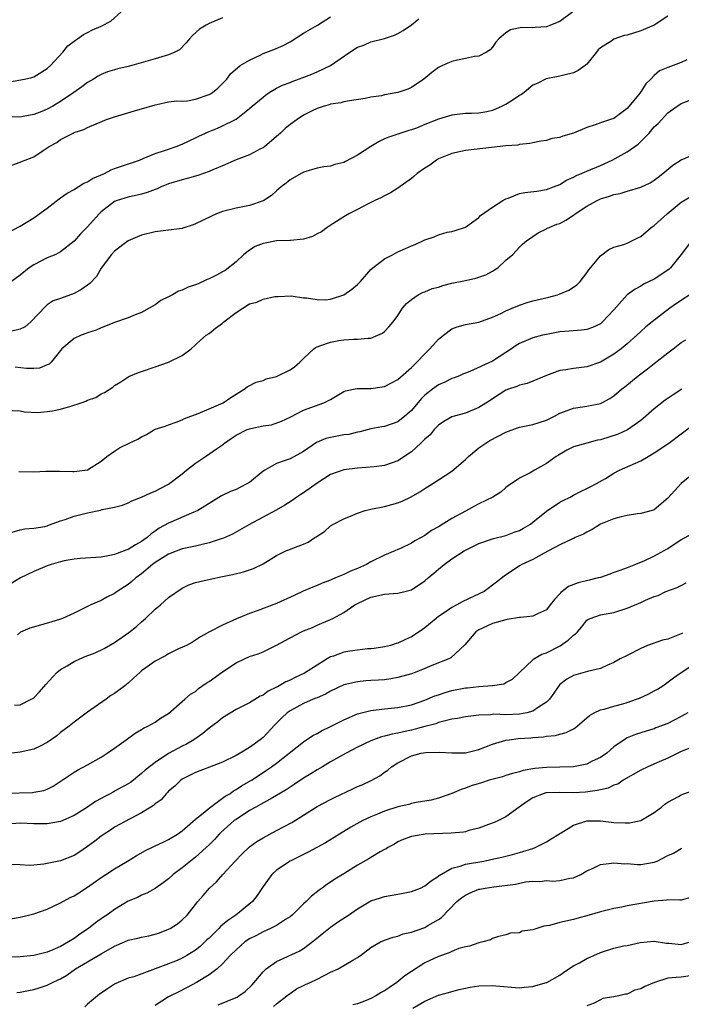
# Model space of a CAD drawing. Units: inches. Extents: x 2504212 to 2505000, y 1560000 to 1563000.
# Drawn here: x 2504531 to 2504629, y 1562614 to 1562760 of the extents above; entities that cross this region are included whole.
import ezdxf

# ---------------------------------------------------------------- set-up
doc = ezdxf.new("R2010")
doc.units = ezdxf.units.IN
doc.header["$MEASUREMENT"] = 0
doc.layers.add('LD25021560_2ft', color=42, linetype='Continuous')

msp = doc.modelspace()

# ---------------------------------------------------------------- linework, layer by layer
at = {"layer": 'LD25021560_2ft'}
for points, elevation in [([(2504561, 1562760.07), (2504559, 1562759.26), (2504558.56, 1562759), (2504557.6, 1562758.4), (2504556.53, 1562757.47), (2504556.09, 1562757), (2504555.61, 1562756.39), (2504554.63, 1562755.37), (2504553.94, 1562755), (2504553, 1562754.61), (2504552.48, 1562754.48), (2504551, 1562754.02), (2504547.56, 1562753), (2504547, 1562752.85), (2504545.48, 1562752.52), (2504545, 1562752.39), (2504543.94, 1562752.06), (2504543, 1562751.71), (2504542.55, 1562751.45), (2504541.86, 1562751), (2504541, 1562750.52), (2504540.15, 1562749.85), (2504538.94, 1562749), (2504537, 1562747.7), (2504535.85, 1562747), (2504535, 1562746.53), (2504534.21, 1562746.21), (2504533, 1562745.74), (2504531.44, 1562745.44), (2504531, 1562745.38), (2504529, 1562745.39)], 7086), ([(2504529, 1562728.14), (2504531, 1562729.17), (2504533, 1562730.4), (2504535, 1562731.87), (2504536.76, 1562733.24), (2504537, 1562733.39), (2504537.94, 1562734.06), (2504539, 1562734.63), (2504539.21, 1562734.79), (2504539.59, 1562735), (2504540.44, 1562735.56), (2504541, 1562735.77), (2504541.74, 1562736.26), (2504543.48, 1562737), (2504544.47, 1562737.53), (2504545, 1562737.75), (2504548.67, 1562739), (2504549.21, 1562739.21), (2504551, 1562739.97), (2504552.4, 1562740.4), (2504553, 1562740.62), (2504554.13, 1562741), (2504555, 1562741.33), (2504557, 1562742.27), (2504557.48, 1562742.52), (2504558.49, 1562743), (2504559, 1562743.23), (2504560.26, 1562743.74), (2504561, 1562744.06), (2504562.91, 1562745), (2504563, 1562745.05), (2504565, 1562746.62), (2504565.41, 1562747), (2504567, 1562748.34), (2504567.37, 1562748.63), (2504567.93, 1562749), (2504569, 1562749.64), (2504569.9, 1562750.1), (2504571, 1562750.51), (2504571.34, 1562750.66), (2504572.8, 1562751.2), (2504574.24, 1562751.76), (2504575, 1562752.1), (2504576.99, 1562753), (2504579.87, 1562755), (2504581, 1562755.74), (2504581.95, 1562756.05), (2504583, 1562756.53), (2504584.99, 1562757.01), (2504586.47, 1562757.53), (2504587, 1562757.77), (2504587.78, 1562758.22), (2504589, 1562759.04), (2504590.08, 1562759.92)], 7090), ([(2504529.41, 1562750.59), (2504531.66, 1562751), (2504532.75, 1562751.25), (2504533, 1562751.35), (2504535, 1562752.57), (2504535.47, 1562753), (2504537.34, 1562755), (2504538.08, 1562755.92), (2504539, 1562756.61), (2504539.2, 1562756.8), (2504539.52, 1562757), (2504540.37, 1562757.63), (2504541, 1562757.92), (2504541.71, 1562758.29), (2504543, 1562758.88), (2504543.09, 1562758.91), (2504544.42, 1562759.58), (2504545.98, 1562761)], 7084), ([(2504627, 1562760.33), (2504624.96, 1562759), (2504623, 1562758.18), (2504621, 1562757.53), (2504620.55, 1562757.45), (2504619, 1562756.92), (2504618.69, 1562756.69), (2504617, 1562755.64), (2504616.67, 1562755.33), (2504616.43, 1562755), (2504615, 1562753.24), (2504614.73, 1562753), (2504613.7, 1562752.3), (2504613, 1562751.94), (2504611.6, 1562751.6), (2504611, 1562751.42), (2504608.97, 1562751.03), (2504607.63, 1562750.37), (2504607, 1562750.09), (2504605.72, 1562749), (2504605.3, 1562748.7), (2504605, 1562748.55), (2504604.08, 1562747.92), (2504603, 1562747.26), (2504602.82, 1562747.18), (2504602.46, 1562747), (2504601, 1562746.37), (2504600.16, 1562746.16), (2504599, 1562745.96), (2504597.88, 1562745.88), (2504597, 1562745.88), (2504595.76, 1562745.76), (2504595, 1562745.67), (2504593, 1562745.07), (2504591, 1562744.25), (2504589.74, 1562743.74), (2504589, 1562743.46), (2504588.63, 1562743.37), (2504587.12, 1562742.88), (2504585.63, 1562742.37), (2504585, 1562742.12), (2504584.23, 1562741.77), (2504582.98, 1562741.02), (2504581, 1562739.7), (2504579.22, 1562738.78), (2504579, 1562738.63), (2504577.65, 1562738.35), (2504577, 1562738.1), (2504576.02, 1562737.98), (2504575, 1562737.77), (2504573, 1562737.2), (2504571, 1562736.08), (2504570.43, 1562735.57), (2504569.69, 1562735), (2504569, 1562734.42), (2504568.25, 1562733.75), (2504567.12, 1562733), (2504567, 1562732.94), (2504565, 1562732.27), (2504563, 1562731.85), (2504561, 1562731.34), (2504560.09, 1562731), (2504559.34, 1562730.66), (2504557, 1562729.53), (2504556.62, 1562729.38), (2504555.12, 1562728.88), (2504555, 1562728.85), (2504553.38, 1562728.62), (2504553, 1562728.59), (2504551, 1562728.36), (2504549, 1562727.85), (2504548.41, 1562727.59), (2504547, 1562727.01), (2504545, 1562725.47), (2504544.55, 1562725), (2504543, 1562722.96), (2504542.29, 1562721.71), (2504541.3, 1562720.7), (2504540.15, 1562719.85), (2504539, 1562719.21), (2504537, 1562718.47), (2504535.9, 1562718.1), (2504535, 1562717.51), (2504534.73, 1562717.27), (2504532.6, 1562715), (2504531.73, 1562714.27), (2504531, 1562713.89), (2504529.54, 1562713.54)], 7094), ([(2504612.92, 1562761), (2504611, 1562759.55), (2504609.6, 1562759), (2504609.19, 1562758.81), (2504609, 1562758.74), (2504607.36, 1562758.64), (2504607, 1562758.59), (2504605.35, 1562758.65), (2504603.69, 1562758.31), (2504603, 1562757.88), (2504601.95, 1562757), (2504601.51, 1562756.49), (2504601, 1562755.76), (2504600.65, 1562755.35), (2504600.14, 1562755), (2504599, 1562754.39), (2504598.36, 1562754.36), (2504597, 1562754.05), (2504595.83, 1562753.83), (2504595, 1562753.62), (2504593.6, 1562753), (2504593, 1562752.71), (2504592, 1562752), (2504590.85, 1562751), (2504589, 1562749.76), (2504588.47, 1562749.53), (2504587, 1562749.03), (2504585, 1562748.65), (2504584.54, 1562748.54), (2504583, 1562748.3), (2504582.13, 1562748.13), (2504579.8, 1562747.8), (2504579, 1562747.64), (2504578.51, 1562747.49), (2504577, 1562747.27), (2504576.8, 1562747.2), (2504576.07, 1562747), (2504575, 1562746.64), (2504574.3, 1562746.3), (2504573, 1562745.63), (2504572.04, 1562745), (2504571, 1562744.27), (2504570.3, 1562743.7), (2504569.57, 1562743), (2504569.27, 1562742.73), (2504567.25, 1562741), (2504567, 1562740.81), (2504566.64, 1562740.64), (2504565, 1562739.77), (2504563, 1562739.05), (2504561, 1562738.16), (2504559.54, 1562737.54), (2504559, 1562737.29), (2504557.31, 1562736.69), (2504555.74, 1562736.26), (2504555, 1562736.08), (2504553, 1562735.46), (2504551.89, 1562735), (2504551.29, 1562734.71), (2504551, 1562734.62), (2504549.84, 1562734.16), (2504549, 1562733.93), (2504547, 1562733.49), (2504545.37, 1562733), (2504545, 1562732.85), (2504543, 1562731.29), (2504542.7, 1562731), (2504541, 1562729.08), (2504539.94, 1562728.06), (2504539, 1562726.94), (2504537, 1562725.38), (2504536.26, 1562725), (2504535, 1562724.5), (2504533, 1562723.46), (2504532.35, 1562723), (2504531, 1562721.91), (2504529.71, 1562721)], 7092), ([(2504529.75, 1562738.25), (2504531, 1562738.68), (2504531.21, 1562738.79), (2504531.73, 1562739), (2504533, 1562739.45), (2504534.41, 1562740.41), (2504535, 1562740.8), (2504535.28, 1562741), (2504536.41, 1562741.59), (2504537, 1562742.02), (2504538.85, 1562743), (2504539, 1562743.07), (2504540.45, 1562743.55), (2504541, 1562743.84), (2504543.22, 1562744.78), (2504543.8, 1562745), (2504545, 1562745.43), (2504548.43, 1562746.43), (2504549, 1562746.59), (2504551, 1562747.21), (2504551.25, 1562747.25), (2504553, 1562747.61), (2504554.22, 1562747.78), (2504555, 1562747.75), (2504555.8, 1562747.8), (2504557, 1562748.01), (2504559, 1562748.7), (2504559.2, 1562748.8), (2504559.49, 1562749), (2504560.32, 1562749.68), (2504561.64, 1562751), (2504562.19, 1562751.81), (2504563.61, 1562753), (2504565, 1562753.83), (2504566.55, 1562754.55), (2504567, 1562754.78), (2504568.62, 1562755.38), (2504570, 1562756), (2504571, 1562756.54), (2504573, 1562757.8), (2504575.06, 1562759), (2504577, 1562760.25)], 7088), ([(2504629.84, 1562753.84), (2504629, 1562753.47), (2504627, 1562752.74), (2504625.77, 1562752.23), (2504625, 1562751.53), (2504624.48, 1562751), (2504623.72, 1562750.28), (2504623, 1562749.1), (2504622.65, 1562748.65), (2504621, 1562746.63), (2504619, 1562745.18), (2504618.51, 1562745), (2504617, 1562744.52), (2504616.22, 1562744.22), (2504615, 1562743.83), (2504613, 1562743), (2504611.46, 1562742.54), (2504611, 1562742.36), (2504609.83, 1562742.17), (2504609, 1562741.88), (2504608.19, 1562741.81), (2504607, 1562741.56), (2504606.55, 1562741.45), (2504605, 1562741.32), (2504604.78, 1562741.22), (2504603, 1562741.1), (2504600.88, 1562740.88), (2504597, 1562740.41), (2504595, 1562739.96), (2504593, 1562739.16), (2504592.71, 1562739), (2504591.74, 1562738.26), (2504591, 1562737.81), (2504589.83, 1562737), (2504589.4, 1562736.6), (2504589, 1562736.28), (2504587, 1562734.8), (2504585.88, 1562734.12), (2504585, 1562733.7), (2504584.57, 1562733.43), (2504583.58, 1562733), (2504582.46, 1562732.46), (2504581, 1562731.64), (2504579.73, 1562731), (2504579, 1562730.58), (2504576.79, 1562729.21), (2504576.49, 1562729), (2504575.67, 1562728.33), (2504575, 1562728.03), (2504574.35, 1562727.65), (2504573, 1562727.28), (2504571.08, 1562727.08), (2504570.95, 1562727.05), (2504569, 1562726.99), (2504567.31, 1562726.69), (2504567, 1562726.63), (2504565.85, 1562726.15), (2504565, 1562725.65), (2504564.15, 1562725), (2504563, 1562723.92), (2504561.37, 1562722.63), (2504561, 1562722.4), (2504560.09, 1562721.91), (2504559, 1562721.37), (2504558.73, 1562721.27), (2504557.36, 1562720.64), (2504557, 1562720.49), (2504555.88, 1562720.12), (2504555, 1562719.68), (2504554.46, 1562719.54), (2504553.59, 1562719), (2504553, 1562718.7), (2504551.84, 1562718.16), (2504551, 1562717.53), (2504550.1, 1562717), (2504549, 1562716.4), (2504548.05, 1562716.05), (2504547, 1562715.61), (2504545, 1562714.92), (2504543.66, 1562714.34), (2504543, 1562714.11), (2504542.24, 1562713.76), (2504541, 1562713.35), (2504540.75, 1562713.25), (2504540.02, 1562713), (2504539, 1562712.51), (2504537.19, 1562711), (2504535.58, 1562709), (2504535.29, 1562708.71), (2504535, 1562708.6), (2504533.87, 1562708.13), (2504533, 1562708.09), (2504531.94, 1562708.06), (2504530.28, 1562708.28)], 7096), ([(2504529.83, 1562701.83), (2504531, 1562701.78), (2504531.64, 1562701.64), (2504533.55, 1562701.55), (2504535, 1562701.67), (2504535.78, 1562701.78), (2504537, 1562702.05), (2504538.49, 1562702.49), (2504540.06, 1562703), (2504540.75, 1562703.25), (2504541, 1562703.38), (2504542.21, 1562703.79), (2504543, 1562704.3), (2504543.51, 1562704.49), (2504544.71, 1562705.29), (2504545, 1562705.54), (2504545.91, 1562706.09), (2504547.11, 1562706.89), (2504548.52, 1562707.48), (2504549, 1562707.65), (2504551, 1562708.31), (2504553, 1562709.03), (2504555, 1562710.02), (2504556.34, 1562711), (2504557, 1562711.57), (2504557.73, 1562712.27), (2504558.58, 1562713), (2504559, 1562713.28), (2504559.93, 1562714.07), (2504561, 1562714.82), (2504561.19, 1562715), (2504563, 1562716.39), (2504565, 1562717.67), (2504566.1, 1562717.9), (2504567, 1562718.37), (2504568.77, 1562718.77), (2504569.24, 1562718.76), (2504571.15, 1562718.85), (2504573, 1562718.57), (2504573.43, 1562718.57), (2504575, 1562718.29), (2504576.27, 1562718.27), (2504577, 1562718.38), (2504579, 1562719.01), (2504580.14, 1562719.86), (2504581, 1562720.55), (2504581.24, 1562720.76), (2504581.43, 1562721), (2504583, 1562722.75), (2504583.27, 1562723), (2504585, 1562724.32), (2504586.27, 1562725), (2504587, 1562725.37), (2504588.14, 1562725.86), (2504589, 1562726.27), (2504589.55, 1562726.45), (2504591, 1562727.15), (2504592.37, 1562727.62), (2504593, 1562727.92), (2504594.28, 1562728.28), (2504595, 1562728.42), (2504595.46, 1562728.54), (2504597, 1562729.06), (2504599, 1562730.46), (2504599.25, 1562730.75), (2504601, 1562732.01), (2504602.53, 1562733), (2504603, 1562733.26), (2504603.35, 1562733.35), (2504605, 1562734.01), (2504605.82, 1562734.18), (2504607.61, 1562734.39), (2504609, 1562734.61), (2504610.08, 1562735), (2504611, 1562735.39), (2504612, 1562736), (2504613, 1562736.47), (2504613.34, 1562736.66), (2504614.23, 1562737), (2504614.76, 1562737.24), (2504615, 1562737.33), (2504617, 1562738.17), (2504618.73, 1562739), (2504621, 1562740.21), (2504622.63, 1562741.37), (2504624.24, 1562743), (2504625, 1562743.91), (2504625.57, 1562744.43), (2504627, 1562745.99), (2504628.41, 1562747), (2504628.78, 1562747.22), (2504629, 1562747.38), (2504630.18, 1562747.82)], 7098), ([(2504530.8, 1562692.8), (2504533, 1562692.75), (2504534.82, 1562692.82), (2504536.85, 1562692.85), (2504538.81, 1562692.81), (2504539, 1562692.79), (2504541, 1562693.03), (2504543, 1562694.33), (2504543.86, 1562695), (2504545, 1562695.8), (2504545.72, 1562696.28), (2504547.16, 1562697), (2504548.42, 1562697.58), (2504549, 1562697.95), (2504549.74, 1562698.26), (2504550.9, 1562699), (2504551, 1562699.05), (2504552.47, 1562699.53), (2504553, 1562699.74), (2504554.12, 1562700.12), (2504555, 1562700.46), (2504555.34, 1562700.66), (2504557.4, 1562701.4), (2504559, 1562702.07), (2504561.08, 1562703), (2504562.22, 1562703.78), (2504563, 1562704.28), (2504564.22, 1562705), (2504564.65, 1562705.35), (2504565.97, 1562706.03), (2504567, 1562706.31), (2504567.48, 1562706.52), (2504569, 1562706.91), (2504569.21, 1562707), (2504571, 1562707.88), (2504571.68, 1562708.32), (2504572.44, 1562709), (2504573, 1562709.56), (2504574.55, 1562711), (2504574.8, 1562711.2), (2504575, 1562711.3), (2504575.44, 1562711.44), (2504577, 1562712), (2504578.22, 1562712.22), (2504579, 1562712.31), (2504580.44, 1562712.44), (2504581, 1562712.4), (2504582.58, 1562712.58), (2504583, 1562712.55), (2504584.69, 1562713.31), (2504585, 1562713.55), (2504585.71, 1562714.29), (2504586.29, 1562715), (2504587, 1562715.95), (2504587.69, 1562717), (2504588.27, 1562717.73), (2504589, 1562718.32), (2504589.99, 1562719), (2504590.65, 1562719.35), (2504591, 1562719.44), (2504592.09, 1562719.92), (2504593, 1562720.16), (2504593.63, 1562720.37), (2504595, 1562720.71), (2504597, 1562721.13), (2504598.53, 1562721.47), (2504600.03, 1562721.97), (2504601, 1562722.53), (2504601.31, 1562722.69), (2504601.79, 1562723), (2504603, 1562724.15), (2504604.02, 1562725), (2504605, 1562726.09), (2504605.46, 1562726.54), (2504606.04, 1562727), (2504607, 1562727.64), (2504607.78, 1562728.22), (2504609, 1562728.77), (2504609.13, 1562728.87), (2504609.39, 1562729), (2504610.54, 1562729.46), (2504611, 1562729.6), (2504611.9, 1562730.1), (2504613, 1562730.81), (2504613.25, 1562731), (2504615, 1562732.16), (2504616.52, 1562733), (2504617, 1562733.22), (2504618.37, 1562733.63), (2504619, 1562733.88), (2504619.95, 1562734.05), (2504621, 1562734.4), (2504623, 1562734.95), (2504624.39, 1562735.61), (2504625, 1562735.99), (2504625.55, 1562736.45), (2504626.27, 1562737), (2504627.76, 1562738.24), (2504629, 1562739.01), (2504631, 1562739.86)], 7100), ([(2504529.81, 1562683.81), (2504531, 1562684.14), (2504531.69, 1562684.31), (2504533, 1562684.38), (2504534.65, 1562684.65), (2504535, 1562684.75), (2504535.18, 1562684.82), (2504537, 1562685.47), (2504537.65, 1562685.65), (2504539, 1562686.16), (2504541, 1562686.68), (2504542.92, 1562687.08), (2504543.16, 1562687.16), (2504545, 1562687.52), (2504546.18, 1562687.82), (2504547, 1562688.14), (2504547.57, 1562688.43), (2504549, 1562688.98), (2504550.36, 1562689.64), (2504551, 1562689.87), (2504551.73, 1562690.27), (2504553, 1562690.91), (2504555, 1562692.45), (2504555.64, 1562693), (2504557, 1562694.05), (2504558.48, 1562695), (2504560.26, 1562696.26), (2504561.14, 1562696.86), (2504561.29, 1562697), (2504562.29, 1562697.71), (2504563, 1562698.17), (2504564.66, 1562699), (2504565, 1562699.13), (2504565.18, 1562699.18), (2504567, 1562699.58), (2504568.26, 1562699.74), (2504569.76, 1562700.24), (2504571, 1562700.86), (2504573, 1562701.91), (2504576, 1562703), (2504577, 1562703.47), (2504579, 1562704.64), (2504579.24, 1562704.76), (2504580.88, 1562705.12), (2504582.88, 1562705.12), (2504583, 1562705.1), (2504584.65, 1562705.35), (2504585, 1562705.39), (2504586.06, 1562705.94), (2504587, 1562706.46), (2504589, 1562708.22), (2504589.82, 1562709), (2504591, 1562710.25), (2504591.74, 1562711), (2504593, 1562712.42), (2504593.73, 1562713), (2504595, 1562713.95), (2504595.76, 1562714.24), (2504597, 1562714.6), (2504599, 1562714.97), (2504601, 1562715.69), (2504602.23, 1562716.23), (2504603, 1562716.61), (2504603.95, 1562717), (2504605, 1562717.47), (2504606.15, 1562717.85), (2504607, 1562718.1), (2504609.34, 1562718.66), (2504610.66, 1562719), (2504610.92, 1562719.08), (2504612.31, 1562719.69), (2504613, 1562720.12), (2504613.52, 1562720.48), (2504614.03, 1562721), (2504615, 1562722.26), (2504615.27, 1562722.73), (2504617, 1562724.79), (2504618.26, 1562725.74), (2504619, 1562726.05), (2504620.48, 1562726.48), (2504621, 1562726.68), (2504621.67, 1562727), (2504622.54, 1562727.46), (2504623, 1562727.66), (2504624.55, 1562729), (2504624.81, 1562729.19), (2504625, 1562729.3), (2504626.91, 1562731), (2504629, 1562732.73), (2504630.41, 1562733.59)], 7102), ([(2504630.52, 1562727), (2504628.98, 1562725), (2504627.41, 1562723), (2504627.19, 1562722.81), (2504627, 1562722.66), (2504625, 1562721.34), (2504623.42, 1562720.58), (2504623, 1562720.3), (2504622.14, 1562719.86), (2504621, 1562718.98), (2504619, 1562716.78), (2504617.33, 1562715), (2504617, 1562714.72), (2504615.83, 1562714.17), (2504615, 1562713.86), (2504614.23, 1562713.77), (2504612.39, 1562713.61), (2504611, 1562713.52), (2504609, 1562713.13), (2504608.42, 1562713), (2504607, 1562712.63), (2504606.32, 1562712.32), (2504605, 1562711.79), (2504604.51, 1562711.49), (2504603.83, 1562711), (2504603, 1562710.44), (2504601, 1562709.17), (2504597.65, 1562707.65), (2504597, 1562707.4), (2504596.73, 1562707.27), (2504596.12, 1562707), (2504595.31, 1562706.69), (2504595, 1562706.58), (2504593.96, 1562706.04), (2504593, 1562705.65), (2504592.14, 1562705), (2504591, 1562704.11), (2504590.44, 1562703.56), (2504589, 1562701.85), (2504588.03, 1562701), (2504587, 1562700.18), (2504585, 1562699.49), (2504584.6, 1562699.4), (2504583, 1562699.12), (2504581.34, 1562698.66), (2504581, 1562698.63), (2504579.7, 1562698.3), (2504579, 1562698.22), (2504577, 1562697.85), (2504576.31, 1562697.69), (2504574.91, 1562697.09), (2504573, 1562695.76), (2504571, 1562694.67), (2504570.45, 1562694.45), (2504569, 1562693.98), (2504567.27, 1562693), (2504567, 1562692.82), (2504565, 1562691.17), (2504564.72, 1562691), (2504563.56, 1562690.44), (2504563, 1562690.14), (2504562.16, 1562689.84), (2504560.84, 1562689.16), (2504559, 1562688.06), (2504557.33, 1562687), (2504557, 1562686.84), (2504556.75, 1562686.75), (2504553, 1562685.14), (2504551.62, 1562684.38), (2504551, 1562683.94), (2504550.44, 1562683.56), (2504549.82, 1562683), (2504549.33, 1562682.67), (2504549, 1562682.41), (2504548.07, 1562681.93), (2504547, 1562681.21), (2504546.83, 1562681.17), (2504546.43, 1562681), (2504545, 1562680.47), (2504544.31, 1562680.31), (2504543, 1562680.08), (2504539.9, 1562679.9), (2504539, 1562679.81), (2504537.52, 1562679.52), (2504537, 1562679.4), (2504535.61, 1562679), (2504535, 1562678.79), (2504533, 1562677.97), (2504531.06, 1562677), (2504529.77, 1562676.23)], 7104), ([(2504631, 1562719.49), (2504628.28, 1562717.72), (2504627.3, 1562717), (2504624.68, 1562715), (2504623.75, 1562714.25), (2504623, 1562713.58), (2504622.4, 1562713), (2504621, 1562711.75), (2504620.1, 1562711), (2504619, 1562710.2), (2504617, 1562709.02), (2504615, 1562708.34), (2504613, 1562708.08), (2504611.87, 1562707.87), (2504611, 1562707.76), (2504609, 1562707.05), (2504607, 1562706.18), (2504606.15, 1562705.85), (2504605, 1562705.59), (2504604.6, 1562705.4), (2504603.41, 1562705), (2504603, 1562704.84), (2504601, 1562703.55), (2504600.68, 1562703.32), (2504599, 1562702.27), (2504597, 1562701.45), (2504595.31, 1562701), (2504595, 1562700.9), (2504593.79, 1562700.21), (2504593, 1562699.67), (2504592.37, 1562699), (2504591.77, 1562698.23), (2504591, 1562697.59), (2504590.41, 1562697), (2504589, 1562695.73), (2504587, 1562694.36), (2504585, 1562693.68), (2504583.48, 1562693.48), (2504581, 1562693.27), (2504579, 1562693.03), (2504577, 1562692.34), (2504575, 1562691.08), (2504573, 1562689.62), (2504572.61, 1562689.39), (2504572.03, 1562689), (2504571, 1562688.28), (2504570.21, 1562687.79), (2504568.93, 1562687.07), (2504564.87, 1562684.87), (2504562.48, 1562683.52), (2504561.12, 1562682.88), (2504560.79, 1562682.79), (2504559, 1562682.19), (2504557.98, 1562681.98), (2504557, 1562681.74), (2504555, 1562681.3), (2504553, 1562680.53), (2504551, 1562679.27), (2504550.63, 1562679), (2504549, 1562677.62), (2504548.13, 1562677), (2504547.54, 1562676.46), (2504547, 1562676.02), (2504545.39, 1562675), (2504545, 1562674.71), (2504543.85, 1562674.15), (2504543, 1562673.68), (2504541.45, 1562673), (2504539, 1562671.77), (2504537.27, 1562671), (2504537, 1562670.89), (2504535.54, 1562670.46), (2504535, 1562670.31), (2504533.99, 1562669.99), (2504532.45, 1562669.55), (2504531.06, 1562668.94), (2504530.58, 1562668.58)], 7106), ([(2504530.14, 1562658.14), (2504531, 1562658.2), (2504532.64, 1562659), (2504532.87, 1562659.13), (2504533, 1562659.21), (2504533.88, 1562660.12), (2504534.8, 1562661.2), (2504536.42, 1562663), (2504537, 1562663.44), (2504537.98, 1562663.98), (2504539, 1562664.59), (2504539.84, 1562665), (2504540.65, 1562665.35), (2504542.09, 1562665.91), (2504543.46, 1562666.54), (2504545, 1562667.45), (2504547.11, 1562668.89), (2504548.22, 1562669.78), (2504549, 1562670.5), (2504549.57, 1562671), (2504551, 1562672.39), (2504551.78, 1562673), (2504553, 1562674.09), (2504555, 1562675.51), (2504556.01, 1562675.99), (2504557, 1562676.32), (2504558.71, 1562676.71), (2504559.16, 1562676.84), (2504561, 1562677.21), (2504562.47, 1562677.53), (2504564.09, 1562677.91), (2504565.6, 1562678.4), (2504567, 1562679.09), (2504569, 1562680.33), (2504570.39, 1562681), (2504570.83, 1562681.17), (2504571.44, 1562681.44), (2504573, 1562682.02), (2504573.67, 1562682.33), (2504574.69, 1562683), (2504574.89, 1562683.11), (2504575, 1562683.22), (2504576.09, 1562683.91), (2504577, 1562684.73), (2504577.43, 1562685), (2504579, 1562685.79), (2504580.31, 1562686.31), (2504581, 1562686.62), (2504582.15, 1562687), (2504583, 1562687.21), (2504585, 1562687.61), (2504586.11, 1562687.89), (2504587, 1562688.14), (2504587.62, 1562688.38), (2504588.97, 1562689.03), (2504590.24, 1562689.76), (2504591, 1562690.28), (2504592.17, 1562691), (2504593, 1562691.56), (2504595, 1562692.84), (2504597, 1562694.56), (2504597.45, 1562695), (2504599, 1562696.28), (2504599.41, 1562696.59), (2504600.62, 1562697.38), (2504603, 1562698.63), (2504604.73, 1562699.27), (2504605, 1562699.35), (2504607, 1562699.77), (2504607.94, 1562700.06), (2504609, 1562700.42), (2504610.18, 1562701), (2504611, 1562701.44), (2504611.68, 1562701.68), (2504613, 1562702.19), (2504615, 1562702.48), (2504617, 1562702.88), (2504617.24, 1562703), (2504618.39, 1562703.61), (2504619, 1562704.03), (2504620.12, 1562705), (2504620.63, 1562705.37), (2504622.63, 1562707), (2504624, 1562708), (2504625, 1562708.83), (2504627, 1562710.41), (2504627.79, 1562711), (2504629, 1562711.95), (2504629.65, 1562712.35)], 7108), ([(2504629.09, 1562705), (2504627.81, 1562704.19), (2504626.63, 1562703.37), (2504625, 1562702.11), (2504623.36, 1562700.64), (2504623, 1562700.36), (2504621.02, 1562698.98), (2504619.65, 1562698.35), (2504617, 1562697.5), (2504616.57, 1562697.43), (2504614.98, 1562697.02), (2504613, 1562696.43), (2504612.03, 1562695.97), (2504610.78, 1562695.22), (2504610.45, 1562695), (2504609, 1562693.96), (2504607.22, 1562693), (2504606.61, 1562692.61), (2504605, 1562691.78), (2504603.32, 1562690.68), (2504603, 1562690.41), (2504602.26, 1562689.74), (2504601.06, 1562689), (2504599, 1562687.98), (2504598.37, 1562687.63), (2504597, 1562686.91), (2504595, 1562685.81), (2504593, 1562684.59), (2504591.98, 1562684.02), (2504591, 1562683.32), (2504590.44, 1562683), (2504589.5, 1562682.5), (2504589, 1562682.15), (2504587.36, 1562681.36), (2504587, 1562681.2), (2504586.54, 1562681), (2504585, 1562680.4), (2504583, 1562679.39), (2504582.35, 1562679), (2504581, 1562678.4), (2504579.98, 1562678.02), (2504579, 1562677.53), (2504577.75, 1562677), (2504577.21, 1562676.79), (2504577, 1562676.67), (2504575.78, 1562676.22), (2504575, 1562675.86), (2504574.37, 1562675.63), (2504572.97, 1562675.03), (2504571.59, 1562674.41), (2504569, 1562673.2), (2504566.11, 1562672.11), (2504565, 1562671.74), (2504563.05, 1562670.95), (2504561, 1562670), (2504559.07, 1562669), (2504557.74, 1562668.26), (2504557, 1562667.75), (2504556.53, 1562667.47), (2504555.63, 1562667), (2504554.47, 1562666.47), (2504553, 1562665.75), (2504552.54, 1562665.46), (2504551, 1562664.64), (2504549, 1562663.2), (2504548.76, 1562663), (2504547.83, 1562662.17), (2504547, 1562661.39), (2504546.51, 1562661), (2504545, 1562659.87), (2504544.44, 1562659.56), (2504543.74, 1562659), (2504541, 1562657.07), (2504539, 1562655.63), (2504538.24, 1562655), (2504537, 1562654.05), (2504536.43, 1562653.57), (2504535, 1562652.61), (2504533.94, 1562652.06), (2504533, 1562651.6), (2504531, 1562651.14), (2504528.9, 1562650.9)], 7110), ([(2504528.91, 1562645.09), (2504532.81, 1562645.19), (2504533, 1562645.2), (2504534.51, 1562645.49), (2504535, 1562645.68), (2504535.89, 1562646.11), (2504539, 1562648.2), (2504539.51, 1562648.49), (2504541, 1562649.28), (2504543, 1562650.43), (2504543.89, 1562651), (2504545, 1562651.77), (2504546.71, 1562653), (2504548.03, 1562653.97), (2504549, 1562654.52), (2504549.29, 1562654.71), (2504549.92, 1562655), (2504551, 1562655.63), (2504551.82, 1562656.18), (2504553, 1562656.91), (2504555.4, 1562659), (2504556.24, 1562659.76), (2504557, 1562660.18), (2504557.42, 1562660.58), (2504558.59, 1562661.41), (2504559, 1562661.63), (2504561, 1562663.09), (2504563, 1562664.4), (2504564.24, 1562665), (2504565, 1562665.35), (2504566.26, 1562665.74), (2504567, 1562666.06), (2504569, 1562667.01), (2504570.28, 1562667.72), (2504571, 1562668.13), (2504572.68, 1562669), (2504573, 1562669.15), (2504574.33, 1562669.67), (2504575, 1562669.99), (2504577, 1562670.84), (2504577.35, 1562671), (2504579, 1562671.88), (2504580.62, 1562673), (2504581, 1562673.21), (2504583, 1562674.14), (2504585, 1562674.6), (2504587, 1562674.75), (2504588.03, 1562675), (2504588.83, 1562675.17), (2504589, 1562675.24), (2504591, 1562676.59), (2504591.46, 1562677), (2504592.31, 1562677.69), (2504593, 1562678.3), (2504593.85, 1562679), (2504595, 1562679.82), (2504596.82, 1562681), (2504597, 1562681.11), (2504599, 1562682.1), (2504601.16, 1562682.84), (2504603, 1562683.3), (2504604.23, 1562683.77), (2504605, 1562684.02), (2504605.62, 1562684.38), (2504606.63, 1562685), (2504607, 1562685.26), (2504609, 1562686.89), (2504611, 1562688.26), (2504611.49, 1562688.51), (2504612.51, 1562689), (2504613, 1562689.28), (2504614.14, 1562689.86), (2504615, 1562690.27), (2504615.47, 1562690.53), (2504616.45, 1562691), (2504617.77, 1562691.77), (2504619, 1562692.54), (2504619.85, 1562693), (2504623, 1562694.4), (2504624.07, 1562695), (2504625, 1562695.55), (2504627.16, 1562697), (2504629, 1562698.36), (2504631, 1562699.9)], 7112), ([(2504631, 1562692.66), (2504628.99, 1562691), (2504628.05, 1562689.95), (2504627, 1562688.84), (2504625, 1562687.12), (2504624.7, 1562687), (2504623, 1562686.55), (2504622.52, 1562686.52), (2504621, 1562686.27), (2504620.09, 1562686.09), (2504619, 1562685.76), (2504617.01, 1562685), (2504615.8, 1562684.2), (2504615, 1562683.8), (2504614.5, 1562683.5), (2504613.29, 1562683), (2504613.11, 1562682.89), (2504612.75, 1562682.75), (2504611, 1562681.89), (2504609.33, 1562681), (2504608.68, 1562680.68), (2504607, 1562679.75), (2504605.35, 1562679), (2504605, 1562678.79), (2504602.73, 1562677.27), (2504601.62, 1562676.38), (2504599.76, 1562675), (2504598.3, 1562674.3), (2504596.53, 1562673.47), (2504595.71, 1562673), (2504595, 1562672.64), (2504593.83, 1562671.83), (2504593, 1562671.28), (2504592.64, 1562671), (2504591, 1562669.61), (2504590.64, 1562669.36), (2504590.14, 1562669), (2504589, 1562668.25), (2504588.11, 1562667.89), (2504587, 1562667.34), (2504586.73, 1562667.27), (2504585.89, 1562667), (2504585, 1562666.78), (2504583.47, 1562666.53), (2504583, 1562666.5), (2504582.48, 1562666.48), (2504581, 1562666.31), (2504579.88, 1562666.12), (2504579, 1562666), (2504577.42, 1562665.42), (2504577, 1562665.29), (2504576.5, 1562665), (2504575, 1562664.08), (2504573.14, 1562662.86), (2504571.77, 1562662.23), (2504571, 1562661.84), (2504570.39, 1562661.61), (2504569.39, 1562661), (2504569.13, 1562660.87), (2504569, 1562660.78), (2504567.77, 1562660.23), (2504567, 1562659.61), (2504566.56, 1562659.44), (2504565, 1562658.47), (2504563.93, 1562657.93), (2504563, 1562657.49), (2504561, 1562656.27), (2504560.32, 1562655.68), (2504559, 1562654.72), (2504558.07, 1562653.93), (2504556.72, 1562653), (2504555.64, 1562652.36), (2504555, 1562652.05), (2504553, 1562650.94), (2504551, 1562649.64), (2504549.53, 1562648.47), (2504549, 1562647.97), (2504548.44, 1562647.56), (2504547.78, 1562647), (2504547.34, 1562646.66), (2504547, 1562646.45), (2504545, 1562645.35), (2504544.76, 1562645.24), (2504544.34, 1562645), (2504543.45, 1562644.55), (2504543, 1562644.28), (2504542.17, 1562643.83), (2504541, 1562643.02), (2504539, 1562641.76), (2504537, 1562640.86), (2504535, 1562640.51), (2504533, 1562640.55), (2504531, 1562640.64), (2504529, 1562640.48)], 7114), ([(2504630.49, 1562683.51), (2504629, 1562682.64), (2504627, 1562681.33), (2504626.78, 1562681.22), (2504626.43, 1562681), (2504625, 1562680.22), (2504623.55, 1562679.55), (2504622.22, 1562679), (2504621, 1562678.52), (2504619.87, 1562678.13), (2504619, 1562677.79), (2504618.42, 1562677.58), (2504617, 1562677.09), (2504616.69, 1562677), (2504615.34, 1562676.66), (2504613.71, 1562676.29), (2504612.27, 1562675.73), (2504611.36, 1562675), (2504611.15, 1562674.85), (2504611, 1562674.65), (2504610.18, 1562673.82), (2504609.58, 1562673), (2504609, 1562672.26), (2504607.69, 1562671.69), (2504607, 1562671.31), (2504605.15, 1562671.15), (2504605, 1562671.11), (2504603.18, 1562670.82), (2504603, 1562670.81), (2504601, 1562670.22), (2504600.15, 1562669.85), (2504599, 1562669.3), (2504598.54, 1562669), (2504596.91, 1562667.09), (2504594.86, 1562665.14), (2504594.55, 1562665), (2504592.01, 1562664.01), (2504591, 1562663.58), (2504589.55, 1562663), (2504589, 1562662.8), (2504587, 1562662.22), (2504585.96, 1562662.04), (2504585, 1562661.91), (2504584.13, 1562661.86), (2504583, 1562661.77), (2504582.25, 1562661.75), (2504581, 1562661.6), (2504579, 1562661.13), (2504577, 1562660.19), (2504576.26, 1562659.74), (2504575, 1562659.22), (2504574.85, 1562659.15), (2504574.45, 1562659), (2504573, 1562658.39), (2504571, 1562657.31), (2504570.59, 1562657), (2504569.77, 1562656.23), (2504568.77, 1562655.23), (2504567, 1562653.35), (2504566.59, 1562653), (2504565, 1562651.84), (2504563.62, 1562651), (2504563, 1562650.65), (2504561, 1562649.68), (2504559.05, 1562648.95), (2504557, 1562648.15), (2504555, 1562647.14), (2504554.79, 1562647), (2504553.91, 1562646.09), (2504553, 1562645.36), (2504552.84, 1562645.16), (2504552.64, 1562645), (2504551.9, 1562644.1), (2504551, 1562643.47), (2504550.77, 1562643.23), (2504550.36, 1562643), (2504549, 1562642.17), (2504547.29, 1562641.29), (2504545, 1562640.01), (2504544.39, 1562639.61), (2504543.43, 1562639), (2504543, 1562638.7), (2504542.05, 1562637.95), (2504541, 1562637.17), (2504539.71, 1562636.29), (2504539, 1562635.85), (2504537, 1562635.06), (2504534.52, 1562634.52), (2504533, 1562634.39), (2504532.35, 1562634.35), (2504531, 1562634.43), (2504529, 1562634.51)], 7116), ([(2504529.58, 1562626.42), (2504531, 1562626.66), (2504533, 1562627.15), (2504535, 1562627.88), (2504537, 1562628.8), (2504538.42, 1562629.58), (2504539, 1562629.84), (2504539.69, 1562630.31), (2504541, 1562631.14), (2504543, 1562632.55), (2504543.71, 1562633), (2504545, 1562633.85), (2504546.91, 1562635), (2504548.2, 1562635.8), (2504549.49, 1562636.51), (2504550.82, 1562637.18), (2504551, 1562637.26), (2504552.17, 1562637.83), (2504553, 1562638.2), (2504554.3, 1562639), (2504555, 1562639.48), (2504555.8, 1562640.2), (2504557, 1562641.22), (2504558.1, 1562642.1), (2504559, 1562642.85), (2504561, 1562644.31), (2504561.39, 1562644.61), (2504562.06, 1562645), (2504562.6, 1562645.4), (2504563, 1562645.61), (2504563.83, 1562646.17), (2504565.28, 1562647), (2504567, 1562648.12), (2504567.52, 1562648.48), (2504568.26, 1562649), (2504569, 1562649.54), (2504570.89, 1562651), (2504572.05, 1562651.95), (2504573, 1562652.69), (2504574.38, 1562653.62), (2504575, 1562653.93), (2504575.67, 1562654.33), (2504577, 1562654.97), (2504579, 1562655.97), (2504581, 1562656.82), (2504583, 1562657.36), (2504585, 1562657.61), (2504587, 1562657.79), (2504589, 1562658.2), (2504591, 1562658.88), (2504592.49, 1562659.51), (2504593, 1562659.67), (2504593.99, 1562660.01), (2504595, 1562660.29), (2504597, 1562660.69), (2504597.29, 1562660.71), (2504599, 1562660.92), (2504600.95, 1562661.05), (2504601, 1562661.07), (2504602.7, 1562661.3), (2504603, 1562661.5), (2504603.99, 1562662.01), (2504605.02, 1562663), (2504607, 1562664.86), (2504607.16, 1562665), (2504608.31, 1562665.69), (2504609, 1562665.88), (2504611.05, 1562666.95), (2504612.25, 1562667.75), (2504613, 1562668.51), (2504613.3, 1562668.7), (2504613.6, 1562669), (2504614.24, 1562669.76), (2504615, 1562670.76), (2504615.15, 1562670.85), (2504615.49, 1562671), (2504617, 1562671.52), (2504619, 1562671.89), (2504621, 1562672.54), (2504623, 1562673.34), (2504623.71, 1562673.71), (2504625, 1562674.24), (2504625.58, 1562674.42), (2504626.73, 1562675), (2504628.41, 1562675.59), (2504629, 1562675.88), (2504629.71, 1562676.29)], 7118), ([(2504629.19, 1562668.81), (2504629, 1562668.71), (2504627, 1562667.94), (2504626.23, 1562667.77), (2504623.98, 1562667), (2504623, 1562666.56), (2504621, 1562665.52), (2504619.96, 1562665), (2504619, 1562664.44), (2504618.04, 1562664.04), (2504617, 1562663.56), (2504615.11, 1562663.11), (2504613, 1562662.55), (2504612.03, 1562661.97), (2504611, 1562661.18), (2504610.85, 1562661), (2504610.1, 1562659.9), (2504609.46, 1562659), (2504609, 1562658.56), (2504607.84, 1562657.84), (2504607, 1562657.25), (2504606.09, 1562657), (2504605, 1562656.78), (2504603, 1562656.72), (2504601.23, 1562656.77), (2504601, 1562656.75), (2504600.7, 1562656.7), (2504599, 1562656.67), (2504598.59, 1562656.59), (2504597, 1562656.42), (2504595.84, 1562656.16), (2504595, 1562656.03), (2504593.78, 1562655.78), (2504593, 1562655.54), (2504592.62, 1562655.38), (2504590.97, 1562654.97), (2504589, 1562654.44), (2504587.81, 1562654.19), (2504587, 1562653.97), (2504586.15, 1562653.85), (2504585, 1562653.51), (2504584.57, 1562653.43), (2504583.36, 1562653), (2504583, 1562652.86), (2504581, 1562651.88), (2504579.33, 1562651), (2504577, 1562649.71), (2504575.8, 1562649), (2504575, 1562648.55), (2504574.06, 1562647.94), (2504573, 1562647.31), (2504571.63, 1562646.37), (2504571, 1562645.98), (2504570.42, 1562645.58), (2504569, 1562644.71), (2504568.38, 1562644.38), (2504566.63, 1562643.37), (2504565.92, 1562643), (2504565, 1562642.48), (2504563, 1562641.19), (2504562.74, 1562641), (2504560.76, 1562639.24), (2504560.51, 1562639), (2504559.79, 1562638.21), (2504559, 1562637.42), (2504558.56, 1562637), (2504557, 1562635.59), (2504556.23, 1562635), (2504555, 1562634), (2504553.67, 1562633), (2504553, 1562632.39), (2504552.21, 1562631.79), (2504551, 1562630.93), (2504549.76, 1562630.24), (2504549, 1562629.93), (2504548.39, 1562629.61), (2504547, 1562629.03), (2504545, 1562627.82), (2504543.85, 1562627), (2504543.33, 1562626.67), (2504542.18, 1562625.82), (2504541.13, 1562625), (2504539.83, 1562624.17), (2504539, 1562623.54), (2504538.17, 1562623), (2504537, 1562622.35), (2504535.82, 1562621.82), (2504535, 1562621.48), (2504533, 1562620.98), (2504531, 1562620.78), (2504528.69, 1562620.69)], 7120), ([(2504530.52, 1562615.48), (2504531, 1562615.54), (2504532.22, 1562615.78), (2504533, 1562615.97), (2504533.81, 1562616.19), (2504535, 1562616.58), (2504535.28, 1562616.72), (2504535.77, 1562617), (2504536.64, 1562617.36), (2504537, 1562617.52), (2504537.92, 1562618.08), (2504539.2, 1562619), (2504543, 1562621.25), (2504545, 1562622.39), (2504546.44, 1562623), (2504547, 1562623.26), (2504548.45, 1562623.55), (2504549, 1562623.72), (2504550.07, 1562623.93), (2504551, 1562624.15), (2504551.64, 1562624.36), (2504553, 1562624.88), (2504553.22, 1562625), (2504554.31, 1562625.69), (2504555, 1562626.28), (2504555.74, 1562627), (2504557.35, 1562629), (2504558.13, 1562629.87), (2504559.05, 1562631), (2504560.09, 1562631.91), (2504561.03, 1562633), (2504562.85, 1562635), (2504563.91, 1562636.09), (2504565, 1562637.12), (2504566.09, 1562637.91), (2504567, 1562638.47), (2504569, 1562639.52), (2504571.26, 1562640.74), (2504573, 1562641.8), (2504575, 1562643.08), (2504577, 1562644.14), (2504577.57, 1562644.43), (2504580.3, 1562645.7), (2504581, 1562646.04), (2504581.68, 1562646.32), (2504583.03, 1562646.97), (2504584.33, 1562647.67), (2504585, 1562648.18), (2504585.49, 1562648.51), (2504586.04, 1562649), (2504587, 1562649.59), (2504589, 1562650.6), (2504590.45, 1562651), (2504591.12, 1562651.12), (2504593.17, 1562651.17), (2504595, 1562651.05), (2504597, 1562651.08), (2504599, 1562651.55), (2504601, 1562652.32), (2504603, 1562652.93), (2504603.48, 1562653), (2504604.84, 1562653.16), (2504606.71, 1562653.29), (2504607, 1562653.33), (2504608.57, 1562653.43), (2504609, 1562653.53), (2504610.37, 1562653.63), (2504611, 1562653.84), (2504611.95, 1562654.05), (2504613, 1562654.6), (2504613.25, 1562654.75), (2504614.32, 1562655.68), (2504615, 1562656.25), (2504615.38, 1562656.62), (2504616.07, 1562657), (2504617, 1562657.43), (2504617.55, 1562657.55), (2504619, 1562658), (2504620.35, 1562658.35), (2504621, 1562658.53), (2504622.38, 1562659), (2504622.82, 1562659.18), (2504624.19, 1562659.81), (2504625, 1562660.26), (2504625.49, 1562660.51), (2504626.27, 1562661), (2504627.83, 1562662.17), (2504628.96, 1562663), (2504631, 1562664.33)], 7122), ([(2504629.97, 1562657), (2504629, 1562656.47), (2504627.85, 1562655.85), (2504627, 1562655.42), (2504625.25, 1562654.75), (2504625, 1562654.63), (2504624.46, 1562654.46), (2504623, 1562654.03), (2504622.23, 1562653.77), (2504621, 1562653.27), (2504620.82, 1562653.18), (2504619, 1562651.94), (2504618.49, 1562651.51), (2504617.95, 1562651), (2504617, 1562650.36), (2504615.8, 1562649.8), (2504615, 1562649.4), (2504613, 1562648.99), (2504611, 1562648.92), (2504609, 1562648.87), (2504607.28, 1562648.72), (2504605.56, 1562648.44), (2504605, 1562648.24), (2504603.99, 1562648.01), (2504603, 1562647.68), (2504602.48, 1562647.52), (2504600.53, 1562647), (2504599.37, 1562646.63), (2504597.86, 1562646.14), (2504597, 1562645.82), (2504596.36, 1562645.64), (2504595, 1562645.05), (2504593, 1562644.35), (2504591.94, 1562644.06), (2504589.71, 1562643.71), (2504589, 1562643.53), (2504588.6, 1562643.4), (2504587, 1562643.04), (2504585, 1562642.41), (2504583.95, 1562641.95), (2504583, 1562641.58), (2504581.79, 1562641), (2504579.99, 1562640.01), (2504578.33, 1562639), (2504577.52, 1562638.48), (2504576.28, 1562637.72), (2504574.99, 1562637.01), (2504573.68, 1562636.32), (2504571.01, 1562635), (2504569, 1562633.65), (2504568.28, 1562633), (2504567, 1562631.23), (2504566.12, 1562629.89), (2504565.43, 1562629), (2504562.97, 1562627), (2504561.79, 1562626.21), (2504561, 1562625.52), (2504560.71, 1562625.29), (2504560.47, 1562625), (2504559, 1562623.58), (2504558.69, 1562623.31), (2504558.39, 1562623), (2504557.66, 1562622.34), (2504557, 1562621.8), (2504555.72, 1562621), (2504555, 1562620.58), (2504554.27, 1562620.27), (2504553, 1562619.75), (2504551, 1562619), (2504547.85, 1562617.85), (2504547, 1562617.62), (2504545.16, 1562616.84), (2504545, 1562616.75), (2504543.93, 1562616.07), (2504543, 1562615.43), (2504542.76, 1562615.24), (2504541, 1562613.78), (2504540.6, 1562613.4)], 7124), ([(2504630.25, 1562651.75), (2504629, 1562651.25), (2504627, 1562650.25), (2504625.72, 1562649.72), (2504624.05, 1562649), (2504623, 1562648.47), (2504620.4, 1562647), (2504619.57, 1562646.43), (2504619, 1562646.24), (2504618.17, 1562645.83), (2504617, 1562645.59), (2504616.55, 1562645.45), (2504614.78, 1562645.22), (2504613, 1562645.12), (2504611, 1562645.18), (2504609, 1562645.12), (2504608.9, 1562645.1), (2504608.52, 1562645), (2504607, 1562644.39), (2504606.15, 1562643.85), (2504604.97, 1562643), (2504603, 1562641.55), (2504601.91, 1562641), (2504601.28, 1562640.72), (2504600.41, 1562640.41), (2504599, 1562639.88), (2504597.52, 1562639.52), (2504597, 1562639.36), (2504596.7, 1562639.3), (2504594.87, 1562639.13), (2504591.02, 1562638.98), (2504589, 1562638.64), (2504587.79, 1562638.21), (2504587, 1562637.85), (2504586.47, 1562637.53), (2504585.5, 1562637), (2504585.21, 1562636.79), (2504585, 1562636.7), (2504584.35, 1562636.35), (2504583, 1562635.54), (2504582.67, 1562635.33), (2504581, 1562634.38), (2504579, 1562633.13), (2504577.66, 1562632.34), (2504577, 1562631.86), (2504576.46, 1562631.54), (2504575.74, 1562631), (2504575.3, 1562630.7), (2504574.19, 1562629.81), (2504573.4, 1562629), (2504573, 1562628.64), (2504571.3, 1562627), (2504571, 1562626.75), (2504570.33, 1562626.33), (2504569, 1562625.45), (2504568.12, 1562625), (2504567, 1562624.5), (2504566.02, 1562623.98), (2504565, 1562623.46), (2504564.3, 1562623), (2504563, 1562621.85), (2504562.15, 1562621), (2504561, 1562619.74), (2504560.2, 1562619), (2504559, 1562618.12), (2504557.13, 1562617), (2504555.76, 1562616.24), (2504554.44, 1562615.56), (2504553.26, 1562615), (2504553, 1562614.85), (2504551, 1562613.58)], 7126), ([(2504560.34, 1562613.66), (2504563, 1562614.76), (2504563.17, 1562614.83), (2504563.43, 1562615), (2504564.34, 1562615.66), (2504565.37, 1562616.63), (2504567, 1562618.55), (2504567.48, 1562619), (2504569, 1562620.09), (2504572.35, 1562621.65), (2504573, 1562622.05), (2504574.67, 1562623.33), (2504575.77, 1562624.23), (2504577, 1562625.21), (2504578.06, 1562625.94), (2504579.66, 1562627), (2504581, 1562627.94), (2504583, 1562629.08), (2504584.43, 1562629.57), (2504585, 1562629.73), (2504587, 1562630.1), (2504587.78, 1562630.22), (2504589, 1562630.48), (2504589.38, 1562630.62), (2504590.33, 1562631), (2504591, 1562631.32), (2504591.91, 1562632.09), (2504593, 1562632.75), (2504593.13, 1562632.87), (2504595, 1562633.94), (2504596.24, 1562634.24), (2504597, 1562634.54), (2504599.72, 1562635), (2504600.79, 1562635.21), (2504602.41, 1562635.59), (2504604, 1562636), (2504605, 1562636.25), (2504607, 1562636.86), (2504607.36, 1562637), (2504609, 1562637.84), (2504609.72, 1562638.28), (2504610.87, 1562639), (2504611, 1562639.1), (2504611.21, 1562639.21), (2504613, 1562640.35), (2504615, 1562640.97), (2504617, 1562640.99), (2504619, 1562640.73), (2504620.68, 1562640.68), (2504621, 1562640.65), (2504621.34, 1562640.66), (2504623, 1562641.01), (2504625, 1562642.21), (2504626.05, 1562643), (2504626.55, 1562643.45), (2504627, 1562643.75), (2504628.58, 1562644.58), (2504629, 1562644.82), (2504631, 1562645.58)], 7128), ([(2504568.56, 1562613.44), (2504569, 1562613.82), (2504570.54, 1562615), (2504570.78, 1562615.22), (2504571, 1562615.37), (2504571.94, 1562616.06), (2504573, 1562616.53), (2504573.31, 1562616.69), (2504573.99, 1562617), (2504575, 1562617.49), (2504576.04, 1562618.04), (2504577, 1562618.51), (2504578.14, 1562619), (2504580.32, 1562620.32), (2504581, 1562620.68), (2504581.46, 1562621), (2504583, 1562622.17), (2504584.39, 1562623), (2504585, 1562623.27), (2504586.29, 1562623.71), (2504587, 1562623.87), (2504587.78, 1562624.22), (2504589, 1562624.47), (2504591, 1562625.17), (2504591.43, 1562625.43), (2504593, 1562626.31), (2504593.41, 1562626.59), (2504595.74, 1562629), (2504596.43, 1562629.57), (2504597, 1562629.96), (2504597.69, 1562630.31), (2504599, 1562630.82), (2504599.15, 1562630.85), (2504599.95, 1562631), (2504601.2, 1562631.2), (2504604.43, 1562631.57), (2504605.9, 1562631.9), (2504607, 1562632), (2504608.04, 1562631.96), (2504609, 1562632.12), (2504609.97, 1562632.03), (2504611, 1562632.14), (2504612.46, 1562632.46), (2504613, 1562632.51), (2504614.11, 1562633), (2504615, 1562633.53), (2504615.93, 1562633.93), (2504617, 1562634.49), (2504618.67, 1562634.67), (2504619, 1562634.76), (2504620.61, 1562634.61), (2504621, 1562634.62), (2504622.5, 1562634.5), (2504623, 1562634.5), (2504625, 1562634.85), (2504625.4, 1562635), (2504627, 1562635.83), (2504627.83, 1562636.17), (2504629, 1562636.88), (2504629.09, 1562636.91)], 7130), ([(2504630.41, 1562629.59), (2504629, 1562629.22), (2504628.8, 1562629.2), (2504627, 1562629.24), (2504626.79, 1562629.21), (2504625, 1562629.07), (2504621, 1562628.36), (2504620.17, 1562628.17), (2504619, 1562627.95), (2504617, 1562627.46), (2504615.33, 1562627), (2504613.53, 1562626.47), (2504613, 1562626.34), (2504611, 1562625.88), (2504609.45, 1562625.45), (2504609, 1562625.37), (2504608.64, 1562625.36), (2504607.13, 1562624.87), (2504607, 1562624.8), (2504605.42, 1562624.58), (2504605, 1562624.37), (2504603.7, 1562624.3), (2504603, 1562624.07), (2504601.74, 1562623.74), (2504601, 1562623.52), (2504600.7, 1562623.3), (2504599.6, 1562623), (2504599, 1562622.88), (2504597.62, 1562622.38), (2504597, 1562622.3), (2504596.02, 1562622.02), (2504595, 1562621.61), (2504594.59, 1562621.41), (2504593, 1562620.86), (2504591, 1562619.9), (2504589, 1562618.62), (2504588.03, 1562617.97), (2504586.84, 1562617), (2504585.74, 1562616.26), (2504585, 1562615.73), (2504584.52, 1562615.48), (2504583.74, 1562615), (2504583, 1562614.6), (2504582.3, 1562614.3), (2504581, 1562613.8), (2504580.33, 1562613.67)], 7132), ([(2504589.19, 1562613.19), (2504591, 1562614.21), (2504593, 1562615.09), (2504594.5, 1562615.5), (2504595, 1562615.66), (2504596.06, 1562615.94), (2504597, 1562616.15), (2504597.71, 1562616.29), (2504599, 1562616.47), (2504601, 1562616.54), (2504601.51, 1562616.49), (2504605, 1562616.22), (2504605.7, 1562616.3), (2504607, 1562616.39), (2504607.46, 1562616.54), (2504609, 1562616.97), (2504609.06, 1562617), (2504611, 1562618.09), (2504611.52, 1562618.48), (2504612.34, 1562619), (2504613, 1562619.45), (2504613.92, 1562619.92), (2504615, 1562620.56), (2504616.04, 1562621), (2504617, 1562621.44), (2504619, 1562622.07), (2504620.43, 1562622.43), (2504621, 1562622.49), (2504622.91, 1562622.91), (2504625, 1562623.11), (2504626.82, 1562622.82), (2504627.17, 1562622.83), (2504629, 1562622.61), (2504630.31, 1562623)], 7134), ([(2504631, 1562618.08), (2504629, 1562617.78), (2504628.25, 1562617.75), (2504627, 1562617.62), (2504625.01, 1562616.99), (2504623.61, 1562616.39), (2504623, 1562616.03), (2504622.13, 1562615.87), (2504621, 1562615.24), (2504620.74, 1562615.26), (2504619.73, 1562615), (2504619, 1562614.84), (2504617.37, 1562614.63), (2504617, 1562614.44), (2504616.09, 1562613.91), (2504615, 1562613.52)], 7136)]:
    msp.add_lwpolyline(points, dxfattribs=dict(at, elevation=elevation))

doc.saveas('drawing.dxf')
